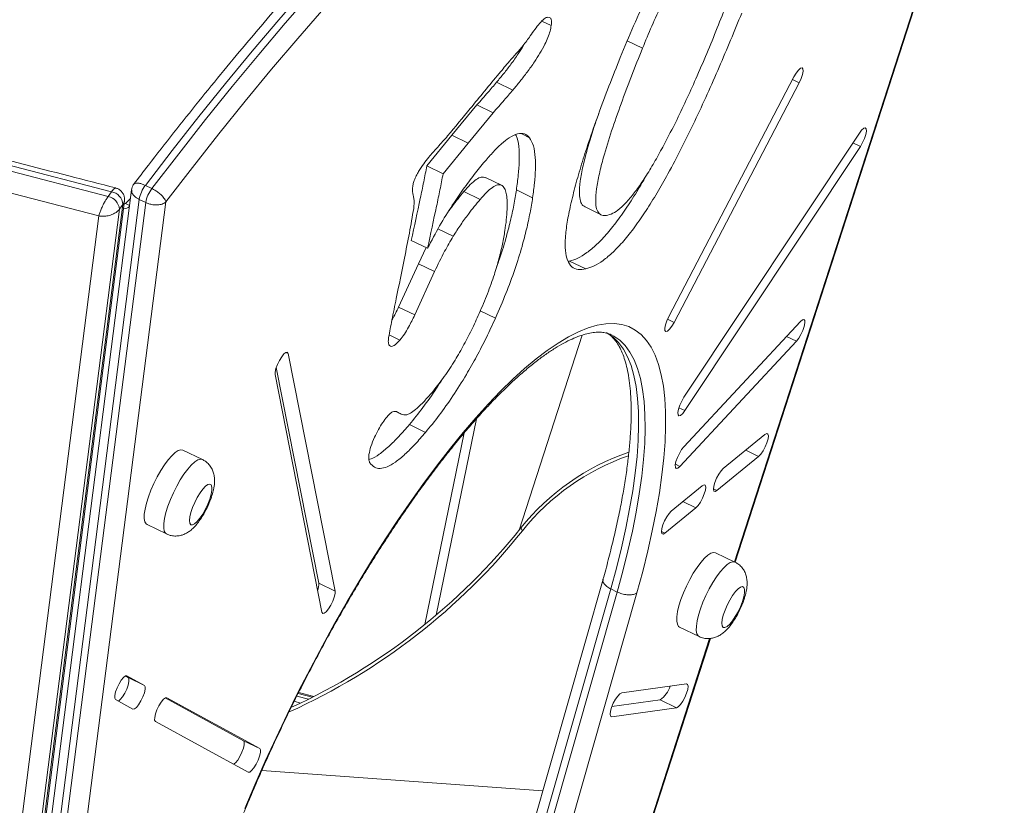
# Model space of a CAD drawing. Units: millimetres. Extents: x 31 to 3175, y -2302 to 1449.
# Drawn here: x 2869 to 3132, y 61 to 270 of the extents above; entities that cross this region are included whole.
import ezdxf

# ---------------------------------------------------------------- set-up
doc = ezdxf.new("R2010")
doc.units = ezdxf.units.MM

msp = doc.modelspace()

# ---------------------------------------------------------------- linework, layer by layer
at = {"color": 8, "linetype": 'Continuous', "lineweight": 15}
for p, q in [((3059.71, 125.41), (3131.33, 346.99)), ((3075.15, 253.79), (3076.94, 252.93)), ((3091.23, 236.93), (3093.22, 235.97)), ((3041.87, 189.97), (3043.63, 189.12)), ((3073.56, 185.41), (3076.2, 184.14)), ((2940.31, 181.13), (2940.94, 180.83)), ((3044.94, 166.43), (3046.53, 165.66)), ((2991.05, 163.49), (2980.28, 111.19)), ((3062.7, 155.11), (3066.14, 153.46)), ((3043.99, 151.38), (3045.19, 150.8)), ((3054.12, 144.83), (3055.04, 144.39)), ((3046.01, 141.48), (3049.45, 139.82)), ((3040.28, 133.52), (3041.2, 133.08)), ((3035.83, 51.55), (3053.11, 105.02)), ((2943.25, 89.69), (2946.33, 88.85)), ((2947.33, 89.36), (2943.6, 90.37)), ((3026.72, 84.35), (3027.05, 84.19))]:
    msp.add_line(p, q, dxfattribs=at)
at = {"color": 7, "linetype": 'Continuous', "lineweight": 15}
for p, q in [((3059.88, 125.29), (3131.53, 346.99)), ((3008.46, 269.32), (3010.95, 268.12)), ((3031.19, 264.07), (3035.25, 262.11)), ((3075.52, 254.5), (3042.21, 190.69)), ((2996.42, 253.06), (3000.74, 250.98)), ((3043.63, 189.12), (3076.94, 252.93)), ((2984.5, 238.93), (2991.16, 247)), ((2991.16, 247), (2995.48, 244.92)), ((2988.82, 236.85), (2995.48, 244.92)), ((2977.83, 230.78), (2984.5, 238.93)), ((2984.5, 238.93), (2988.82, 236.85)), ((3003.08, 239.29), (3005.17, 238.28)), ((3092.96, 239.52), (3046.27, 169.2)), ((2982.15, 228.7), (2988.82, 236.85)), ((3046.53, 165.66), (3093.22, 235.97)), ((2977.83, 230.78), (2982.15, 228.7)), ((2904.64, 224.76), (2902.91, 225.59)), ((2997.74, 225.62), (2993.42, 227.7)), ((2899.24, 224.45), (2856.25, -111.98)), ((2893.01, 222.67), (2893.92, 223.93)), ((2987.71, 223.96), (2992.03, 221.88)), ((3001.67, 224.41), (3006, 222.33)), ((2853.93, -115.93), (2896.93, 220.52)), ((2854.36, -114.84), (2897.34, 221.51)), ((2901.28, 221.88), (2858.2, -115.25)), ((2859.93, -116.08), (2903.01, 221.05)), ((2908.37, 221.19), (2865.44, -114.76)), ((2896.01, 219.27), (2896.93, 220.52)), ((2898.95, 222.13), (2897.6, 220.82)), ((2898.71, 220.28), (2897.6, 220.82)), ((2903.01, 221.05), (2901.28, 221.88)), ((2896.01, 219.27), (2853.02, -117.18)), ((3019.94, 219.85), (3024.26, 217.77)), ((2847.72, -117.58), (2890.54, 217.47)), ((2980.8, 214.01), (2984.85, 212.06)), ((2973.7, 210.96), (2978.03, 208.88)), ((2975.58, 204.75), (2977.7, 209.04)), ((2970.3, 193.2), (2975.58, 204.75)), ((2975.58, 204.75), (2979.9, 202.67)), ((3015.47, 205.42), (3015.85, 205.44)), ((3015.85, 205.44), (3020.17, 203.36)), ((2974.62, 191.12), (2979.9, 202.67)), ((2970.3, 193.2), (2974.62, 191.12)), ((2992.07, 192.23), (2996.11, 190.29)), ((3077.25, 189.38), (3046.24, 156.05)), ((2967.79, 185.85), (2970.69, 184.45)), ((3019.14, 185.71), (3002.37, 133.82)), ((3026.97, 185.81), (3026.91, 185.84)), ((3045.19, 150.8), (3076.2, 184.14)), ((2953.4, 117.65), (2940.94, 180.83)), ((2949.08, 119.73), (2937.76, 177.1)), ((2937.47, 175.23), (2949.93, 112.05)), ((2969.61, 165.4), (2970.69, 164.88)), ((2973.18, 161.95), (2977.5, 159.87)), ((2987.8, 159.74), (2977.29, 108.73)), ((3067.82, 159.3), (3056.72, 150.23)), ((2918.09, 152.65), (2912.91, 155.15)), ((3055.04, 144.39), (3066.14, 153.46)), ((3051.13, 145.66), (3042.88, 138.92)), ((3041.2, 133.08), (3049.45, 139.82)), ((2903.37, 135.32), (2908.55, 132.83)), ((3002.86, 134.44), (3003.31, 133.7)), ((3059.83, 125.35), (3054.65, 127.84)), ((3024.73, 120.77), (3001.91, 40.78)), ((2949.08, 119.73), (2953.4, 117.65)), ((3026.8, 118.2), (3003.98, 38.22)), ((3028.53, 117.37), (3026.8, 118.2)), ((3005.71, 37.39), (3028.53, 117.37)), ((3033.77, 117.18), (3010.94, 37.19)), ((3045.11, 108.02), (3050.29, 105.53)), ((3036.11, 51.77), (3053.32, 105.02)), ((2898.36, 94.62), (2897.59, 95.04)), ((2902.68, 92.54), (2898.02, 95.09)), ((2898.36, 94.62), (2902.68, 92.54)), ((3046.93, 92.93), (3029.7, 90.55)), ((2929.03, 77.79), (2908.22, 89.2)), ((2933.36, 75.71), (2908.66, 89.26)), ((2947.72, 89.55), (2943.73, 90.63)), ((2894.96, 88.8), (2899.62, 86.24)), ((2944.25, 87.83), (2942.55, 88.3)), ((3027.05, 84.19), (3044.27, 86.57)), ((3027.09, 86.87), (3039.95, 88.65)), ((3039.95, 88.65), (3044.27, 86.57)), ((2905.6, 82.96), (2930.29, 69.41)), ((2929.03, 77.79), (2933.36, 75.71)), ((3008.67, 64.49), (2933.92, 69.89))]:
    msp.add_line(p, q, dxfattribs=at)
at = {"color": 7, "linetype": 'Continuous', "lineweight": 15, "flags": 128}
for points in [[(3030.69, 357.39), (3024.6, 353.03), (3018.43, 348.36), (3012.16, 343.38), (3005.81, 338.11), (2999.37, 332.53), (2992.85, 326.67), (2986.26, 320.51), (2979.6, 314.07), (2972.87, 307.34), (2966.09, 300.34), (2959.24, 293.06), (2952.34, 285.52), (2945.39, 277.71), (2938.4, 269.64), (2931.36, 261.32), (2924.29, 252.74), (2917.19, 243.93), (2910.06, 234.88), (2902.91, 225.59)], [(2904.64, 224.76), (2911.79, 234.04), (2918.92, 243.1), (2926.02, 251.91), (2933.09, 260.48), (2940.12, 268.81), (2947.12, 276.88), (2954.07, 284.69), (2960.97, 292.23), (2967.81, 299.51), (2974.6, 306.51), (2981.33, 313.24), (2987.99, 319.68), (2994.58, 325.84), (3001.1, 331.7), (3007.53, 337.27), (3013.89, 342.55), (3020.16, 347.52), (3026.33, 352.19), (3032.41, 356.56)], [(3034.78, 351.45), (3028.76, 347.13), (3022.65, 342.51), (3016.45, 337.59), (3010.16, 332.38), (3003.79, 326.87), (2997.34, 321.07), (2990.82, 314.98), (2984.23, 308.61), (2977.58, 301.97), (2970.86, 295.05), (2964.09, 287.86), (2957.26, 280.4), (2950.39, 272.68), (2943.47, 264.71), (2936.51, 256.49), (2929.52, 248.02), (2922.49, 239.31), (2915.44, 230.36), (2908.37, 221.19)], [(2893.92, 223.93), (2865.95, 231.2), (2837.95, 238.72), (2809.91, 246.5), (2781.84, 254.53), (2753.75, 262.81), (2725.63, 271.34), (2697.49, 280.12), (2669.34, 289.15)], [(2668.43, 287.9), (2696.58, 278.87), (2724.72, 270.09), (2752.84, 261.56), (2780.93, 253.28), (2809, 245.25), (2837.03, 237.47), (2865.04, 229.95), (2893.01, 222.67)], [(2890.54, 217.47), (2862.67, 224.72), (2834.76, 232.23), (2806.83, 239.99), (2778.86, 247.99), (2750.87, 256.25), (2722.85, 264.75), (2694.81, 273.5), (2666.76, 282.5)], [(3076.94, 252.93), (3077.45, 254.03), (3077.81, 255.09), (3077.98, 255.99), (3077.94, 256.62), (3077.69, 256.89), (3077.27, 256.78), (3076.72, 256.3), (3076.11, 255.51), (3075.52, 254.5)], [(3093.22, 235.97), (3093.81, 236.98), (3094.31, 238.08), (3094.67, 239.15), (3094.84, 240.04), (3094.79, 240.65), (3094.54, 240.92), (3094.11, 240.8), (3093.56, 240.31), (3092.96, 239.52)], [(2929.41, 59.8), (2932.06, 66.06), (2934.82, 72.32), (2937.69, 78.57), (2940.65, 84.79), (2943.7, 90.96), (2946.83, 97.07), (2950.03, 103.1), (2953.3, 109.03), (2956.62, 114.85), (2959.99, 120.55), (2963.39, 126.1), (2966.83, 131.5), (2970.28, 136.73), (2973.74, 141.77), (2977.2, 146.62), (2980.65, 151.25), (2984.09, 155.67), (2987.5, 159.84), (2990.88, 163.78), (2994.21, 167.46), (2997.48, 170.87), (3000.7, 174), (3003.84, 176.86), (3006.91, 179.42), (3009.89, 181.69), (3012.77, 183.65), (3015.55, 185.31), (3018.22, 186.65), (3020.78, 187.68), (3023.21, 188.39), (3025.51, 188.78), (3027.68, 188.84), (3029.7, 188.58), (3031.58, 188.01), (3033.31, 187.11), (3034.87, 185.89), (3036.28, 184.36), (3037.53, 182.53), (3038.6, 180.38), (3039.51, 177.94), (3040.24, 175.2), (3040.79, 172.18), (3041.18, 168.87), (3041.38, 165.3), (3041.4, 161.47), (3041.25, 157.39), (3040.92, 153.07), (3040.41, 148.53), (3039.73, 143.77), (3038.88, 138.8), (3037.85, 133.65), (3036.65, 128.32), (3035.29, 122.82), (3033.77, 117.18)], [(3042.21, 190.69), (3041.71, 189.59), (3041.35, 188.52), (3041.17, 187.62), (3041.22, 187), (3041.46, 186.73), (3041.89, 186.84), (3042.43, 187.32), (3043.04, 188.11), (3043.63, 189.12)], [(3076.2, 184.14), (3076.81, 184.91), (3077.41, 185.91), (3077.92, 187.01), (3078.29, 188.08), (3078.47, 188.99), (3078.44, 189.63), (3078.21, 189.93), (3077.79, 189.84), (3077.25, 189.38)], [(2940.94, 180.83), (2940.73, 181.18), (2940.34, 181.15), (2939.81, 180.74), (2939.21, 180), (2938.61, 179.03), (2938.08, 177.94), (2937.68, 176.86), (2937.47, 175.91), (2937.47, 175.23)], [(3046.27, 169.2), (3045.68, 168.19), (3045.18, 167.09), (3044.82, 166.03), (3044.65, 165.14), (3044.7, 164.52), (3044.95, 164.25), (3045.38, 164.37), (3045.93, 164.86), (3046.53, 165.66)], [(3066.14, 153.46), (3066.72, 154.06), (3067.33, 154.95), (3067.9, 156.01), (3068.36, 157.11), (3068.65, 158.13), (3068.74, 158.93), (3068.62, 159.43), (3068.3, 159.55), (3067.82, 159.3)], [(2912.91, 155.15), (2912.38, 155.23), (2911.68, 155.02), (2910.86, 154.49), (2909.96, 153.66), (2909, 152.56), (2908.01, 151.23), (2907.03, 149.7), (2906.08, 148.03), (2905.19, 146.27), (2904.4, 144.48), (2903.74, 142.71), (2903.21, 141.02), (2902.84, 139.47), (2902.64, 138.1), (2902.62, 136.96), (2902.78, 136.09), (2903.1, 135.51), (2903.37, 135.32)], [(3046.24, 156.05), (3045.63, 155.27), (3045.04, 154.27), (3044.52, 153.17), (3044.15, 152.1), (3043.97, 151.19), (3044, 150.55), (3044.23, 150.26), (3044.65, 150.35), (3045.19, 150.8)], [(3056.72, 150.23), (3056.14, 149.62), (3055.53, 148.74), (3054.96, 147.68), (3054.5, 146.57), (3054.21, 145.56), (3054.12, 144.76), (3054.24, 144.26), (3054.56, 144.13), (3055.04, 144.39)], [(2920.45, 143.39), (2920.64, 144.48), (2920.64, 145.33), (2920.46, 145.88), (2920.09, 146.11), (2919.58, 145.99), (2918.94, 145.54), (2918.22, 144.78), (2917.47, 143.77), (2916.73, 142.55), (2916.04, 141.22), (2915.46, 139.85), (2915.01, 138.54), (2914.73, 137.35), (2914.63, 136.38), (2914.72, 135.67), (2915, 135.28), (2915.44, 135.22), (2916.02, 135.51), (2916.7, 136.12), (2917.45, 137.01), (2918.2, 138.13), (2918.92, 139.42), (2919.56, 140.78), (2920.08, 142.13), (2920.45, 143.39)], [(3049.45, 139.82), (3050.03, 140.43), (3050.64, 141.31), (3051.21, 142.37), (3051.67, 143.48), (3051.96, 144.49), (3052.05, 145.29), (3051.93, 145.79), (3051.61, 145.92), (3051.13, 145.66)], [(3042.88, 138.92), (3042.3, 138.31), (3041.69, 137.42), (3041.12, 136.36), (3040.66, 135.26), (3040.37, 134.25), (3040.28, 133.44), (3040.4, 132.95), (3040.72, 132.82), (3041.2, 133.08)], [(3054.65, 127.84), (3054.12, 127.93), (3053.42, 127.72), (3052.6, 127.18), (3051.7, 126.36), (3050.74, 125.26), (3049.75, 123.92), (3048.76, 122.4), (3047.82, 120.73), (3046.93, 118.97), (3046.14, 117.18), (3045.48, 115.41), (3044.95, 113.72), (3044.58, 112.17), (3044.38, 110.8), (3044.36, 109.66), (3044.52, 108.79), (3044.84, 108.21), (3045.11, 108.02)], [(3062.19, 116.09), (3062.38, 117.18), (3062.38, 118.03), (3062.2, 118.58), (3061.83, 118.81), (3061.32, 118.69), (3060.68, 118.24), (3059.96, 117.48), (3059.21, 116.47), (3058.47, 115.25), (3057.78, 113.92), (3057.2, 112.55), (3056.75, 111.24), (3056.47, 110.05), (3056.37, 109.08), (3056.46, 108.37), (3056.74, 107.98), (3057.18, 107.92), (3057.76, 108.21), (3058.44, 108.82), (3059.19, 109.71), (3059.94, 110.83), (3060.66, 112.12), (3061.3, 113.48), (3061.82, 114.83), (3062.19, 116.09)], [(2949.93, 112.05), (2950.14, 111.7), (2950.53, 111.74), (2951.06, 112.14), (2951.66, 112.88), (2952.26, 113.85), (2952.79, 114.94), (2953.19, 116.03), (2953.4, 116.97), (2953.4, 117.65)], [(2898.02, 95.09), (2897.64, 95.06), (2897.11, 94.66), (2896.51, 93.93), (2895.91, 92.96), (2895.37, 91.87), (2894.98, 90.78), (2894.76, 89.84), (2894.76, 89.15), (2894.96, 88.8)], [(2895.73, 88.37), (2896.21, 88.75), (2896.81, 89.49), (2897.41, 90.46), (2897.95, 91.55), (2898.34, 92.63), (2898.56, 93.58), (2898.56, 94.26), (2898.36, 94.62)], [(2899.62, 86.24), (2900.01, 86.27), (2900.53, 86.67), (2901.13, 87.4), (2901.74, 88.38), (2902.27, 89.47), (2902.67, 90.55), (2902.88, 91.5), (2902.88, 92.18), (2902.68, 92.54)], [(3044.27, 86.57), (3044.75, 86.82), (3045.33, 87.42), (3045.94, 88.3), (3046.51, 89.35), (3046.97, 90.46), (3047.26, 91.48), (3047.36, 92.29), (3047.24, 92.79), (3046.93, 92.93)], [(2908.66, 89.26), (2908.27, 89.23), (2907.74, 88.83), (2907.14, 88.09), (2906.54, 87.12), (2906.01, 86.03), (2905.61, 84.95), (2905.4, 84), (2905.39, 83.31), (2905.6, 82.96)], [(3029.7, 90.55), (3029.23, 90.3), (3028.65, 89.7), (3028.04, 88.82), (3027.47, 87.76), (3027.01, 86.66), (3026.71, 85.64), (3026.62, 84.83), (3026.73, 84.33), (3027.05, 84.19)], [(2926.41, 71.54), (2926.89, 71.92), (2927.49, 72.65), (2928.09, 73.62), (2928.62, 74.72), (2929.02, 75.8), (2929.23, 76.74), (2929.24, 77.43), (2929.03, 77.79)], [(2930.29, 69.41), (2930.68, 69.44), (2931.21, 69.84), (2931.81, 70.57), (2932.41, 71.54), (2932.94, 72.64), (2933.34, 73.72), (2933.55, 74.66), (2933.56, 75.35), (2933.36, 75.71)]]:
    msp.add_lwpolyline(points, dxfattribs=at)
at = {"color": 8, "linetype": 'Continuous', "lineweight": 15, "flags": 128}
for points in [[(3025.68, 186.42), (3025.87, 186.31), (3027.46, 185.21), (3028.89, 183.79), (3030.15, 182.05), (3031.25, 180.01), (3032.19, 177.67), (3032.94, 175.03), (3033.53, 172.11), (3033.93, 168.91), (3034.16, 165.43), (3034.21, 161.7), (3034.09, 157.71), (3033.78, 153.48), (3033.3, 149.03), (3032.64, 144.35), (3031.81, 139.48), (3030.81, 134.41), (3029.64, 129.16), (3028.3, 123.76), (3026.8, 118.2)], [(3028.53, 117.37), (3030.03, 122.92), (3031.37, 128.33), (3032.54, 133.58), (3033.54, 138.64), (3034.37, 143.52), (3035.03, 148.19), (3035.51, 152.65), (3035.82, 156.88), (3035.94, 160.87), (3035.89, 164.6), (3035.66, 168.08), (3035.26, 171.28), (3034.67, 174.2), (3033.91, 176.84), (3032.98, 179.18), (3031.88, 181.22), (3030.62, 182.95), (3029.18, 184.37), (3027.59, 185.48), (3026.97, 185.81)], [(2908.55, 132.83), (2908.29, 133.02), (2907.96, 133.6), (2907.81, 134.47), (2907.83, 135.6), (2908.03, 136.97), (2908.4, 138.52), (2908.92, 140.21), (2909.59, 141.98), (2910.38, 143.77), (2911.26, 145.53), (2912.21, 147.2), (2913.2, 148.73), (2914.19, 150.06), (2915.15, 151.16), (2916.05, 151.99), (2916.87, 152.52), (2917.57, 152.74), (2918.1, 152.65)], [(3050.29, 105.52), (3050.03, 105.72), (3049.7, 106.29), (3049.55, 107.17), (3049.57, 108.3), (3049.77, 109.67), (3050.14, 111.22), (3050.66, 112.91), (3051.33, 114.68), (3052.12, 116.47), (3053, 118.23), (3053.95, 119.9), (3054.94, 121.43), (3055.93, 122.76), (3056.89, 123.86), (3057.79, 124.69), (3058.61, 125.22), (3059.31, 125.43), (3059.84, 125.35)]]:
    msp.add_lwpolyline(points, dxfattribs=at)
at = {"color": 7, "linetype": 'Continuous', "lineweight": 15}
for centre, radius, start, end in [((2910.04, 220.24), 8.92, 143.0939, 169.3856), ((2893.17, 220.24), 3.76, 4.3351, 78.5531), ((2911.77, 219.4), 8.92, 143.0944, 169.3855), ((2892.26, 218.99), 3.76, 4.3351, 78.5527), ((3051.66, 95.36), 62.52, 108.7435, 141.307), ((3052.11, 94.62), 62.52, 109.2642, 141.3061), ((2871.96, 238.69), 168.15, 294.326, 321.3653), ((2871.54, 239.4), 168.11, 294.7223, 321.3665), ((2944.33, 119.51), 4.76, 339.6544, 2.6438), ((3036.11, 94.15), 6.71, 304.8998, 344.1868)]:
    msp.add_arc(centre, radius, start, end, dxfattribs=at)
for major_axis, ratio, start_param, end_param in [((1.51, -0.03), 0.534079, 5.403272, 5.798215), ((3, -0.19), 0.633678, 5.018703, 5.677608)]:
    msp.add_ellipse((2896.28, 221.22), major_axis=major_axis, ratio=ratio, start_param=start_param, end_param=end_param, dxfattribs=at)
for points, knots in [([(3027.3, 357.23), (3026.3, 356.52), (3023.37, 354.46), (3018.47, 350.85), (3012.57, 346.3), (3006.59, 341.48), (3000.55, 336.4), (2994.44, 331.06), (2988.27, 325.46), (2982.04, 319.61), (2975.75, 313.51), (2969.41, 307.17), (2963.02, 300.58), (2956.58, 293.76), (2950.09, 286.69), (2943.57, 279.4), (2937, 271.88), (2930.41, 264.14), (2923.78, 256.18), (2917.13, 248.01), (2910.45, 239.62), (2904.69, 232.24), (2901.14, 227.6), (2899.84, 225.89)], [0, 0, 0, 0, 0.026126, 0.076022, 0.125897, 0.175749, 0.225579, 0.275388, 0.325176, 0.374946, 0.424697, 0.474432, 0.524151, 0.573856, 0.623548, 0.673227, 0.722895, 0.772552, 0.8222, 0.871839, 0.92147, 0.971093, 1, 1, 1, 1]), ([(3055.13, 267.49), (3055.98, 269.62), (3057.68, 273.88), (3060.01, 280.2), (3062.1, 286.38), (3063.62, 291.65), (3064.53, 295.86), (3064.92, 299.04), (3064.81, 301.55), (3064.15, 303.15), (3063, 303.87), (3061.97, 303.73), (3061.45, 303.65)], [0, 0, 0, 0, 0.1250808, 0.2501343, 0.3751872, 0.5001673, 0.5835055, 0.6668329, 0.7501099, 0.8333553, 0.9166579, 1, 1, 1, 1]), ([(3047.74, 296.85), (3046.45, 294.7), (3043.88, 290.39), (3040.2, 283.51), (3036.48, 276.06), (3032.8, 268.06), (3030.49, 262.45), (3029.33, 259.65)], [0, 0, 0, 0, 0.186691, 0.373334, 0.559979, 0.77996, 1, 1, 1, 1]), ([(2895.03, 224.91), (2890.87, 225.98), (2877.75, 229.34), (2855.63, 235.19), (2828.66, 242.53), (2801.67, 250.1), (2774.65, 257.91), (2747.6, 265.95), (2720.53, 274.22), (2694.91, 282.25), (2678.3, 287.61), (2670.73, 290.06)], [0, 0, 0, 0, 0.055827, 0.176288, 0.296749, 0.41721, 0.537672, 0.658134, 0.778596, 0.899058, 1, 1, 1, 1]), ([(3048.05, 288.33), (3047.16, 286.79), (3045.38, 283.71), (3042.82, 278.86), (3040.24, 273.62), (3037.68, 268.01), (3036.06, 264.08), (3035.25, 262.11)], [0, 0, 0, 0, 0.186655, 0.37333, 0.560021, 0.780004, 1, 1, 1, 1]), ([(3010.95, 268.12), (3011, 268.61), (3011.09, 269.58), (3010.72, 270.27), (3010.05, 270.43), (3009.13, 270.11), (3008.27, 269.18), (3007.84, 268.72)], [0, 0, 0, 0, 0.186679, 0.373266, 0.56013, 0.780046, 1, 1, 1, 1]), ([(3020.17, 203.36), (3020.88, 203.58), (3022.29, 204.03), (3024.71, 205.49), (3027.36, 207.71), (3030.22, 210.72), (3033.18, 214.47), (3036.18, 218.81), (3039.13, 223.58), (3042.32, 229.17), (3045.68, 235.57), (3049.16, 242.69), (3052.5, 249.87), (3055.66, 257.07), (3058.72, 264.28), (3060.67, 269.06), (3061.65, 271.46)], [0, 0, 0, 0, 0.062508, 0.124998, 0.187496, 0.24997, 0.312457, 0.374944, 0.437448, 0.49995, 0.583277, 0.666616, 0.749958, 0.833305, 0.916652, 1, 1, 1, 1]), ([(3000.74, 250.98), (3001.38, 251.75), (3002.64, 253.27), (3004.55, 255.74), (3006.33, 258.21), (3007.92, 260.71), (3009.16, 262.92), (3010.09, 264.97), (3010.68, 266.69), (3010.86, 267.65), (3010.95, 268.12)], [0, 0, 0, 0, 0.16667, 0.33335, 0.5, 0.624996, 0.749905, 0.833236, 0.91664, 1, 1, 1, 1]), ([(3007.84, 268.72), (3007.44, 268.2), (3006.62, 267.16), (3005.14, 265.02), (3004.09, 263.65), (3003.45, 262.81)], [0, 0, 0, 0, 0.280025, 0.560224, 1, 1, 1, 1]), ([(3041.2, 236.85), (3042.16, 238.71), (3044.1, 242.44), (3046.83, 248.17), (3049.58, 254.27), (3052.37, 260.72), (3054.21, 265.23), (3055.13, 267.49)], [0, 0, 0, 0, 0.186626, 0.373287, 0.55997, 0.779982, 1, 1, 1, 1]), ([(2996.42, 253.06), (2997.05, 253.83), (2998.31, 255.35), (3000.23, 257.81), (3001.99, 260.3), (3003.27, 262.22), (3003.84, 263.27), (3003.96, 263.5)], [0, 0, 0, 0, 0.252958, 0.505931, 0.75886, 0.948569, 1, 1, 1, 1]), ([(3003.45, 262.81), (3002.85, 262.11), (3001.65, 260.7), (2999.99, 258.8), (2998.46, 257.03), (2997.52, 255.93), (2997.05, 255.38)], [0, 0, 0, 0, 0.279993, 0.560001, 0.780012, 1, 1, 1, 1]), ([(3035.25, 262.11), (3034.26, 259.64), (3032.29, 254.68), (3029.51, 247.32), (3026.97, 240.06), (3025.01, 233.8), (3023.69, 228.64), (3022.9, 224.56), (3022.69, 221.43), (3022.96, 219.26), (3023.65, 218.05), (3024.67, 217.48), (3025.57, 217.61), (3026.03, 217.67)], [0, 0, 0, 0, 0.125051, 0.250097, 0.375123, 0.500122, 0.583467, 0.666786, 0.750026, 0.812518, 0.874989, 0.9375, 1, 1, 1, 1]), ([(3029.33, 259.65), (3028.31, 257.1), (3026.28, 252), (3023.45, 244.43), (3021, 237.48), (3019, 231.23), (3017.36, 225.63), (3016.52, 222.13), (3016.1, 220.38)], [0, 0, 0, 0, 0.1866855, 0.3733415, 0.5600085, 0.7066914, 0.8533401, 1, 1, 1, 1]), ([(2997.05, 255.38), (2994.5, 252.27), (2989.93, 246.71), (2985.37, 241.18), (2983.36, 238.75)], [0, 0, 0, 0, 0.5599982, 1, 1, 1, 1]), ([(2991.16, 247), (2991.65, 247.56), (2992.64, 248.7), (2994.38, 250.67), (2995.65, 252.16), (2996.42, 253.06)], [0, 0, 0, 0, 0.279972, 0.559988, 1, 1, 1, 1]), ([(2995.48, 244.92), (2995.98, 245.48), (2996.96, 246.62), (2998.7, 248.59), (2999.97, 250.08), (3000.74, 250.98)], [0, 0, 0, 0, 0.279972, 0.559988, 1, 1, 1, 1]), ([(3023.63, 244.83), (3023.32, 243.94), (3022.15, 240.64), (3020.7, 235.88), (3019.36, 230.72), (3018.58, 226.64), (3018.36, 223.51), (3018.65, 221.36), (3019.2, 220.24), (3019.77, 220.01), (3019.97, 219.92)], [0, 0, 0, 0, 0.078873, 0.293646, 0.436849, 0.580008, 0.72303, 0.830404, 0.937741, 1, 1, 1, 1]), ([(2983.36, 238.75), (2982.48, 237.76), (2980.92, 236.01), (2979.36, 234.26), (2978.67, 233.48)], [0, 0, 0, 0, 0.560005, 1, 1, 1, 1]), ([(3005.17, 238.28), (3004.76, 238.69), (3003.92, 239.5), (3002.06, 239.47), (2999.96, 238.47), (2997.75, 236.75), (2995.58, 234.64), (2994.07, 232.89), (2993.32, 232.02)], [0, 0, 0, 0, 0.186645, 0.373239, 0.55982, 0.706535, 0.853254, 1, 1, 1, 1]), ([(3001.67, 224.41), (3001.85, 225.73), (3002.21, 228.37), (3002.46, 231.97), (3002.4, 235.31), (3002.13, 237.81), (3001.62, 238.77), (3001.47, 239.05)], [0, 0, 0, 0, 0.215275, 0.430551, 0.645792, 0.899388, 1, 1, 1, 1]), ([(3006, 222.33), (3006.18, 223.65), (3006.54, 226.29), (3006.78, 229.88), (3006.73, 233.25), (3006.32, 236.3), (3005.56, 237.62), (3005.17, 238.28)], [0, 0, 0, 0, 0.186723, 0.373447, 0.560139, 0.7801, 1, 1, 1, 1]), ([(3026.03, 217.67), (3026.58, 217.87), (3027.69, 218.25), (3029.68, 219.76), (3031.88, 222.07), (3034.22, 225.12), (3036.59, 228.71), (3038.94, 232.68), (3040.45, 235.46), (3041.2, 236.85)], [0, 0, 0, 0, 0.140029, 0.27996, 0.419943, 0.559897, 0.706585, 0.853283, 1, 1, 1, 1]), ([(2978.67, 233.48), (2978.23, 232.94), (2977.34, 231.85), (2976.2, 230.26), (2975.32, 228.76), (2974.71, 227.53), (2974.26, 226.3), (2974.13, 225.63), (2974.07, 225.29)], [0, 0, 0, 0, 0.2501188, 0.5001463, 0.625224, 0.7503243, 0.8748887, 1, 1, 1, 1]), ([(2973.7, 210.96), (2974.51, 214.7), (2975.62, 219.9), (2977.03, 226.54), (2977.56, 229.37), (2977.83, 230.78)], [0, 0, 0, 0, 0.560032, 0.78004, 1, 1, 1, 1]), ([(2993.32, 232.02), (2992.36, 230.86), (2990.45, 228.53), (2987.53, 224.62), (2984.44, 220.12), (2981.2, 214.9), (2979.08, 210.89), (2978.03, 208.88)], [0, 0, 0, 0, 0.18676, 0.37347, 0.560184, 0.780119, 1, 1, 1, 1]), ([(2978.03, 208.88), (2978.83, 212.62), (2979.95, 217.82), (2981.35, 224.46), (2981.88, 227.29), (2982.15, 228.7)], [0, 0, 0, 0, 0.560032, 0.78004, 1, 1, 1, 1]), ([(3015.85, 205.44), (3016.56, 205.66), (3017.97, 206.11), (3020.39, 207.57), (3023.04, 209.79), (3025.89, 212.8), (3028.86, 216.55), (3031.86, 220.9), (3034.36, 224.89), (3035.81, 227.47), (3036.31, 228.36)], [0, 0, 0, 0, 0.1328465, 0.2656557, 0.3984809, 0.5312555, 0.6640567, 0.7968591, 0.9296969, 1, 1, 1, 1]), ([(2899.84, 225.9), (2899.67, 225.65), (2899.37, 225.2), (2899.3, 224.67), (2899.27, 224.44)], [0, 0, 0, 0, 0.5671243, 1, 1, 1, 1]), ([(2987.71, 223.96), (2988.28, 224.61), (2989.43, 225.92), (2991.02, 227.26), (2992.42, 227.96), (2993.06, 227.75), (2993.39, 227.64)], [0, 0, 0, 0, 0.24905, 0.498095, 0.74687, 1, 1, 1, 1]), ([(2992.03, 221.88), (2992.6, 222.53), (2993.75, 223.84), (2995.35, 225.2), (2996.79, 225.86), (2997.97, 225.72), (2998.44, 224.9), (2998.67, 224.5)], [0, 0, 0, 0, 0.18674, 0.373476, 0.560009, 0.779905, 1, 1, 1, 1]), ([(2897.32, 221.5), (2897.34, 221.71), (2897.4, 222.22), (2897.2, 223.04), (2896.74, 223.86), (2896.08, 224.46), (2895.48, 224.79), (2895.13, 224.87), (2895.02, 224.89)], [0, 0, 0, 0, 0.139631, 0.343148, 0.551297, 0.75425, 0.928951, 1, 1, 1, 1]), ([(2908.37, 221.19), (2908.36, 221.19), (2908.35, 221.31), (2908.27, 221.58), (2907.96, 222.15), (2907.34, 222.9), (2906.41, 223.69), (2905.5, 224.31), (2904.91, 224.62), (2904.64, 224.76)], [0, 0, 0, 0, 0.002044, 0.125638, 0.245103, 0.486585, 0.682059, 0.851608, 1, 1, 1, 1]), ([(2974.07, 225.29), (2974.05, 224.87), (2974, 224.03), (2974.17, 223.11), (2974.4, 222.23), (2974.49, 221.05), (2974.38, 219.99), (2974.33, 219.46)], [0, 0, 0, 0, 0.186426, 0.373133, 0.560029, 0.780059, 1, 1, 1, 1]), ([(2983.76, 218.91), (2984.03, 219.28), (2985.36, 221.14), (2986.66, 222.71), (2987.71, 223.96)], [0, 0, 0, 0, 0.202445, 1, 1, 1, 1]), ([(2996.36, 203.8), (2996.55, 204.3), (2997.54, 206.95), (2998.78, 211.08), (3000.08, 216.06), (3001.04, 220.41), (3001.46, 223.08), (3001.67, 224.41)], [0, 0, 0, 0, 0.0652282, 0.343578, 0.5623704, 0.7811874, 1, 1, 1, 1]), ([(2998.67, 224.5), (2998.81, 224.04), (2999.1, 223.12), (2999.25, 221.29), (2999.22, 219.08), (2999.02, 216.51), (2998.75, 214.55), (2998.62, 213.56)], [0, 0, 0, 0, 0.186595, 0.373257, 0.559947, 0.779944, 1, 1, 1, 1]), ([(2890.54, 217.47), (2890.54, 217.47), (2890.6, 217.73), (2890.76, 218.28), (2891.15, 219.29), (2891.64, 220.36), (2892.17, 221.36), (2892.63, 222.13), (2892.89, 222.5), (2893.01, 222.67)], [0, 0, 0, 0, 0.0020232, 0.1842207, 0.35422, 0.5590025, 0.7366223, 0.8799886, 1, 1, 1, 1]), ([(2908.37, 221.19), (2908.36, 221.19), (2908.24, 221.07), (2907.96, 220.86), (2907.25, 220.55), (2906.23, 220.36), (2904.97, 220.43), (2903.89, 220.67), (2903.29, 220.93), (2903.01, 221.05)], [0, 0, 0, 0, 0.0020434, 0.1256427, 0.2451079, 0.4865812, 0.6820486, 0.8516, 1, 1, 1, 1]), ([(2984.85, 212.06), (2985.52, 213.11), (2986.86, 215.21), (2989.28, 218.52), (2990.98, 220.61), (2992.03, 221.88)], [0, 0, 0, 0, 0.279938, 0.560029, 1, 1, 1, 1]), ([(2996.11, 190.29), (2997.05, 192.47), (2998.95, 196.83), (3001.3, 203.27), (3003.11, 209), (3004.4, 213.98), (3005.36, 218.33), (3005.78, 221), (3006, 222.33)], [0, 0, 0, 0, 0.186618, 0.373251, 0.559879, 0.706576, 0.85329, 1, 1, 1, 1]), ([(3016.1, 220.38), (3015.77, 218.83), (3015.13, 215.72), (3014.66, 211.63), (3014.65, 208.15), (3015.21, 205.48), (3016.37, 203.79), (3018.03, 203.04), (3019.46, 203.26), (3020.17, 203.36)], [0, 0, 0, 0, 0.140068, 0.280113, 0.420096, 0.560043, 0.70665, 0.853292, 1, 1, 1, 1]), ([(2890.54, 217.47), (2890.54, 217.47), (2890.88, 217.4), (2891.59, 217.34), (2892.77, 217.44), (2893.93, 217.76), (2894.91, 218.25), (2895.6, 218.76), (2895.88, 219.11), (2896.01, 219.27)], [0, 0, 0, 0, 0.002021, 0.184223, 0.354221, 0.559009, 0.736629, 0.879996, 1, 1, 1, 1]), ([(2974.33, 219.46), (2973.96, 217.29), (2973.22, 212.97), (2971.61, 204.91), (2970.43, 199.09), (2969.7, 195.53)], [0, 0, 0, 0, 0.279973, 0.559981, 1, 1, 1, 1]), ([(2998.62, 213.56), (2998.42, 212.39), (2998.03, 210.04), (2997.09, 206.12), (2995.78, 201.71), (2994.03, 196.8), (2992.52, 193.27), (2991.77, 191.51)], [0, 0, 0, 0, 0.1867093, 0.3734193, 0.5601037, 0.7800282, 1, 1, 1, 1]), ([(2979.9, 202.67), (2980.77, 204.5), (2982.32, 207.75), (2984.08, 210.74), (2984.85, 212.06)], [0, 0, 0, 0, 0.560063, 1, 1, 1, 1]), ([(2969.7, 195.53), (2969.3, 193.57), (2968.59, 190.09), (2967.94, 186.67), (2967.66, 185.16)], [0, 0, 0, 0, 0.560039, 1, 1, 1, 1]), ([(2968.54, 189.79), (2968.58, 189.85), (2969.22, 190.9), (2969.77, 192.08), (2970.3, 193.2)], [0, 0, 0, 0, 0.0604453, 1, 1, 1, 1]), ([(2991.77, 191.51), (2991.09, 190.02), (2989.73, 187.03), (2987.45, 182.65), (2984.9, 178.29), (2982.11, 174.1), (2980.18, 171.71), (2979.22, 170.52)], [0, 0, 0, 0, 0.18671, 0.373424, 0.56014, 0.780013, 1, 1, 1, 1]), ([(2970.69, 184.45), (2971.07, 184.95), (2971.85, 185.95), (2973.22, 188.25), (2974.09, 190.03), (2974.62, 191.12)], [0, 0, 0, 0, 0.2799228, 0.5601817, 1, 1, 1, 1]), ([(2977.5, 159.87), (2978.7, 161.34), (2981.1, 164.29), (2984.75, 169.46), (2988.12, 174.77), (2991.11, 180.07), (2993.73, 185.12), (2995.31, 188.57), (2996.11, 190.29)], [0, 0, 0, 0, 0.186689, 0.373327, 0.55993, 0.706628, 0.853304, 1, 1, 1, 1]), ([(2909.8, -3.34), (2909.96, -2.51), (2910.42, -0.11), (2911.3, 3.98), (2912.48, 8.99), (2913.81, 14.14), (2915.29, 19.43), (2916.9, 24.85), (2918.65, 30.36), (2920.53, 35.97), (2922.53, 41.66), (2924.66, 47.42), (2926.91, 53.22), (2929.27, 59.06), (2931.73, 64.92), (2934.3, 70.79), (2936.96, 76.65), (2939.7, 82.49), (2942.53, 88.29), (2945.43, 94.04), (2948.4, 99.73), (2951.43, 105.34), (2954.51, 110.86), (2957.63, 116.27), (2960.79, 121.56), (2963.98, 126.72), (2967.19, 131.74), (2970.41, 136.6), (2973.64, 141.29), (2976.86, 145.8), (2980.07, 150.12), (2983.26, 154.24), (2986.42, 158.14), (2989.54, 161.82), (2992.61, 165.27), (2995.63, 168.48), (2998.58, 171.44), (3001.45, 174.15), (3004.24, 176.59), (3006.93, 178.77), (3009.51, 180.67), (3011.98, 182.3), (3014.31, 183.66), (3016.5, 184.75), (3018.54, 185.57), (3020.42, 186.13), (3022.12, 186.45), (3023.66, 186.56), (3025.03, 186.44), (3026.11, 186.2), (3026.7, 185.91), (3026.92, 185.8)], [0, 0, 0, 0, 0.010984, 0.031742, 0.052525, 0.073336, 0.09417, 0.115024, 0.135896, 0.156781, 0.177679, 0.198587, 0.219503, 0.240427, 0.261356, 0.282289, 0.303225, 0.324163, 0.345102, 0.366041, 0.386979, 0.407914, 0.428845, 0.449772, 0.470693, 0.491606, 0.51251, 0.533404, 0.554285, 0.575151, 0.596, 0.616828, 0.637633, 0.658408, 0.679151, 0.699855, 0.720513, 0.741117, 0.76166, 0.782131, 0.802522, 0.822824, 0.843034, 0.863157, 0.883219, 0.90327, 0.923391, 0.943766, 0.964727, 0.98683, 1, 1, 1, 1]), ([(3026.04, 186.16), (3026.3, 185.98), (3026.89, 185.58), (3027.75, 184.68), (3028.65, 183.46), (3029.48, 181.95), (3030.24, 180.12), (3030.89, 178.02), (3031.42, 175.66), (3031.82, 173.03), (3032.1, 170.13), (3032.24, 166.98), (3032.23, 163.57), (3032.08, 159.92), (3031.78, 156.03), (3031.33, 151.93), (3030.73, 147.62), (3029.97, 143.1), (3029.07, 138.41), (3028.01, 133.54), (3026.8, 128.51), (3025.7, 124.24), (3024.96, 121.61), (3024.72, 120.75)], [0, 0, 0, 0, 0.039494, 0.09001, 0.13795, 0.188765, 0.237989, 0.286509, 0.334825, 0.383151, 0.431609, 0.480262, 0.529126, 0.578194, 0.627449, 0.67687, 0.726435, 0.776125, 0.82592, 0.875806, 0.925768, 0.975796, 1, 1, 1, 1]), ([(2967.66, 185.16), (2967.61, 184.68), (2967.51, 183.7), (2967.82, 182.91), (2968.44, 182.65), (2969.41, 183.07), (2970.26, 183.99), (2970.69, 184.45)], [0, 0, 0, 0, 0.186813, 0.373464, 0.560303, 0.78013, 1, 1, 1, 1]), ([(2973.18, 161.95), (2974.38, 163.43), (2976.77, 166.39), (2979.71, 170.45), (2981.4, 173.16), (2981.88, 173.93)], [0, 0, 0, 0, 0.416279, 0.832445, 1, 1, 1, 1]), ([(2979.22, 170.52), (2978.53, 169.72), (2977.17, 168.13), (2975.34, 166.35), (2973.76, 165.08), (2972.93, 164.73), (2972.52, 164.55)], [0, 0, 0, 0, 0.280004, 0.559975, 0.780005, 1, 1, 1, 1]), ([(2970, 165.29), (2969.82, 165.37), (2969.45, 165.52), (2968.79, 165.39), (2968.04, 164.89), (2967.51, 164.31), (2967.24, 164.02)], [0, 0, 0, 0, 0.27999, 0.559901, 0.779983, 1, 1, 1, 1]), ([(2972.52, 164.55), (2972.24, 164.52), (2971.68, 164.46), (2970.87, 164.78), (2970.33, 165.1), (2970, 165.29)], [0, 0, 0, 0, 0.279736, 0.55995, 1, 1, 1, 1]), ([(2967.24, 164.02), (2966.86, 163.53), (2966.09, 162.55), (2964.95, 160.61), (2963.86, 158.45), (2962.86, 156.03), (2962.57, 154.65), (2962.43, 153.96)], [0, 0, 0, 0, 0.1868466, 0.3736971, 0.5607105, 0.7803807, 1, 1, 1, 1]), ([(2962.42, 152.68), (2962.6, 152.71), (2963.4, 152.87), (2965.18, 154), (2967.66, 156.01), (2970.37, 158.7), (2972.24, 160.87), (2973.18, 161.95)], [0, 0, 0, 0, 0.0662575, 0.2916326, 0.5277267, 0.7638509, 1, 1, 1, 1]), ([(2962.69, 151.73), (2963.06, 151.31), (2963.79, 150.48), (2965.36, 150.15), (2967.24, 150.59), (2969.49, 151.88), (2971.99, 153.94), (2974.69, 156.62), (2976.56, 158.79), (2977.5, 159.87)], [0, 0, 0, 0, 0.139999, 0.28, 0.419964, 0.559966, 0.706626, 0.853305, 1, 1, 1, 1]), ([(2920.99, 144.32), (2921.05, 144.59), (2921.24, 145.48), (2921.38, 146.73), (2921.3, 148.11), (2921.04, 149.28), (2920.56, 150.39), (2919.84, 151.38), (2919.01, 152.17), (2918.36, 152.49), (2918.08, 152.62)], [0, 0, 0, 0, 0.08952, 0.288491, 0.421976, 0.546173, 0.66756, 0.788577, 0.910062, 1, 1, 1, 1]), ([(2962.43, 153.96), (2962.39, 153.41), (2962.33, 152.43), (2962.58, 151.94), (2962.69, 151.73)], [0, 0, 0, 0, 0.559077, 1, 1, 1, 1]), ([(2908.58, 132.86), (2908.78, 132.75), (2909.36, 132.45), (2910.41, 132.27), (2911.59, 132.28), (2912.69, 132.52), (2913.7, 132.93), (2914.66, 133.52), (2915.61, 134.32), (2916.57, 135.35), (2917.53, 136.62), (2918.44, 138.06), (2919.26, 139.59), (2919.96, 141.14), (2920.57, 142.74), (2920.84, 143.78), (2920.99, 144.32)], [0, 0, 0, 0, 0.034943, 0.098859, 0.158708, 0.216618, 0.27471, 0.335939, 0.405193, 0.489858, 0.575413, 0.663154, 0.746352, 0.828238, 0.910858, 1, 1, 1, 1]), ([(3062.73, 117.01), (3062.79, 117.29), (3062.98, 118.18), (3063.12, 119.43), (3063.04, 120.81), (3062.78, 121.98), (3062.3, 123.09), (3061.58, 124.08), (3060.75, 124.86), (3060.1, 125.19), (3059.82, 125.32)], [0, 0, 0, 0, 0.089518, 0.28849, 0.421975, 0.546173, 0.66756, 0.788576, 0.910061, 1, 1, 1, 1]), ([(3026.8, 118.2), (3026.43, 118.4), (3025.69, 118.81), (3024.98, 119.56), (3024.64, 120.24), (3024.74, 120.6), (3024.78, 120.74)], [0, 0, 0, 0, 0.274363, 0.548727, 0.82309, 1, 1, 1, 1]), ([(3028.53, 117.37), (3028.94, 117.2), (3029.76, 116.86), (3031.1, 116.61), (3032.34, 116.61), (3033.21, 116.83), (3033.62, 117.06), (3033.75, 117.17), (3033.77, 117.18)], [0, 0, 0, 0, 0.2146679, 0.4293352, 0.6440047, 0.8586771, 0.9808921, 1, 1, 1, 1]), ([(3050.32, 105.56), (3050.52, 105.45), (3051.1, 105.15), (3052.15, 104.97), (3053.33, 104.98), (3054.43, 105.22), (3055.44, 105.63), (3056.4, 106.22), (3057.35, 107.02), (3058.31, 108.04), (3059.27, 109.32), (3060.18, 110.76), (3060.99, 112.29), (3061.7, 113.84), (3062.31, 115.44), (3062.58, 116.48), (3062.73, 117.01)], [0, 0, 0, 0, 0.034944, 0.098858, 0.158708, 0.216617, 0.27471, 0.335938, 0.405193, 0.489857, 0.575412, 0.663154, 0.746352, 0.828238, 0.910857, 1, 1, 1, 1])]:
    msp.add_open_spline(points, degree=3, knots=knots, dxfattribs=at)
at = {"color": 8, "linetype": 'Continuous', "lineweight": 15}
for points, knots in [([(2902.91, 225.59), (2902.64, 225.71), (2902.06, 225.97), (2901.2, 226.2), (2900.39, 226.24), (2899.95, 226.09), (2899.85, 225.91), (2899.84, 225.89)], [0, 0, 0, 0, 0.190976, 0.409181, 0.660754, 0.971545, 1, 1, 1, 1]), ([(2893.92, 223.93), (2894.03, 224.08), (2894.29, 224.41), (2894.64, 224.76), (2894.92, 224.95), (2894.99, 224.88), (2895.02, 224.87)], [0, 0, 0, 0, 0.238214, 0.522786, 0.875351, 1, 1, 1, 1]), ([(2901.28, 221.88), (2901.02, 222.02), (2900.45, 222.32), (2899.77, 222.93), (2899.26, 223.68), (2899.27, 224.18), (2899.28, 224.44)], [0, 0, 0, 0, 0.20507, 0.439368, 0.709481, 1, 1, 1, 1]), ([(2896.93, 220.52), (2897.03, 220.69), (2897.24, 221.01), (2897.3, 221.34), (2897.33, 221.5)], [0, 0, 0, 0, 0.507193, 1, 1, 1, 1])]:
    msp.add_open_spline(points, degree=3, knots=knots, dxfattribs=at)

doc.saveas('drawing.dxf')
